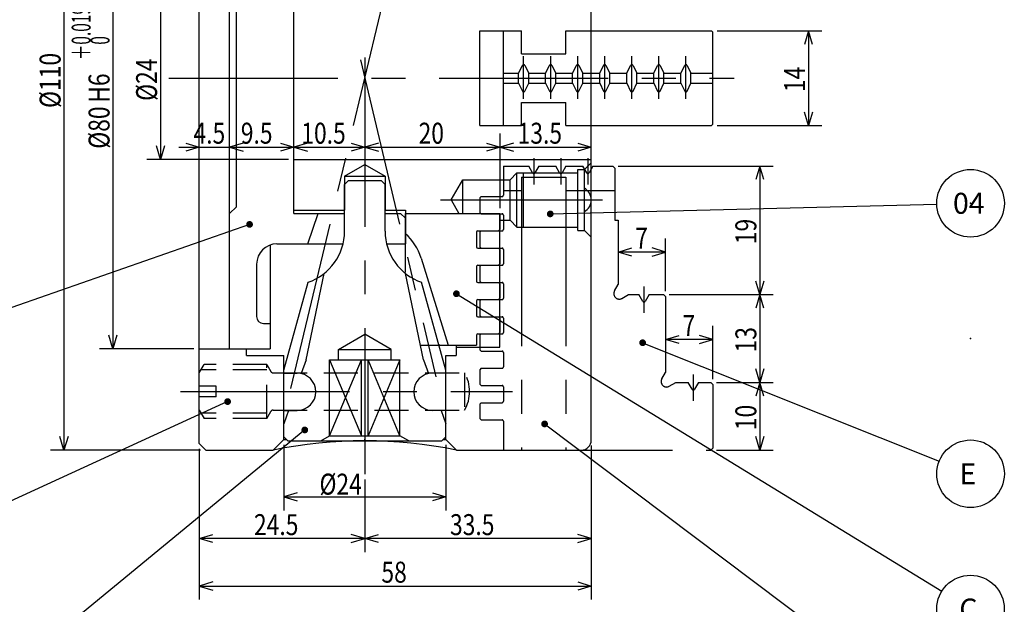
# Model space of a CAD drawing. Extents: x 0 to 603, y 0 to 420.
# Drawn here: x 109 to 255, y 147 to 234 of the extents above; entities that cross this region are included whole.
import ezdxf

# ---------------------------------------------------------------- set-up
doc = ezdxf.new("R2010")
doc.units = 0
doc.header["$LTSCALE"] = 20
for name, pattern in [('CENTER', [2, 1.25, -0.25, 0.25, -0.25]), ('HIDDEN', [0.375, 0.25, -0.125]), ('PHANTOM', [2.5, 1.25, -0.25, 0.25, -0.25, 0.25, -0.25])]:
    doc.linetypes.add(name, pattern=pattern)
doc.layers.add('MAIN0', color=7, linetype='CONTINUOUS')
doc.layers.add('MAIN1', color=7, linetype='CONTINUOUS')
doc.styles.add('KNJYOKO', font='TXT', dxfattribs={"bigfont": 'BIGFONT'})
doc.dimstyles.get("Standard").update_dxf_attribs({"dimtxt": 2.5, "dimasz": 2.5, "dimexe": 1.25, "dimexo": 0.625, "dimtad": 1, "dimcen": 2.5, "dimazin": 3, "dimtfac": 1, "dimtmove": 0, "dimatfit": 3})

# ---------------------------------------------------------------- blocks, each defined once
blk = doc.blocks.new('*D14')
at = {"layer": 'MAIN0', "color": 0, "linetype": 'BYBLOCK'}
for p, q in [((212.24, 231.97), (227.77, 231.97)), ((225.77, 231.97), (225.17, 229.97)), ((225.77, 231.97), (225.77, 217.97)), ((226.37, 229.97), (225.77, 231.97)), ((225.77, 217.97), (225.17, 219.97)), ((226.37, 219.97), (225.77, 217.97)), ((212.24, 217.97), (227.77, 217.97))]:
    blk.add_line(p, q, dxfattribs=at)
at = {"layer": 'MAIN0', "color": 0, "linetype": 'BYBLOCK', "width": 0.8}
blk.add_text('14', height=3.1, rotation=90, dxfattribs=at).set_placement((225.27, 222.92))
blk = doc.blocks.new('*D15')
at = {"layer": 'MAIN0', "color": 0, "linetype": 'BYBLOCK'}
for p, q in [((197.64, 211.97), (220.56, 211.97)), ((218.56, 211.97), (217.96, 209.97)), ((218.56, 211.97), (218.56, 192.97)), ((219.16, 209.97), (218.56, 211.97)), ((218.56, 192.97), (217.96, 194.97)), ((219.16, 194.97), (218.56, 192.97)), ((205.14, 192.97), (220.56, 192.97))]:
    blk.add_line(p, q, dxfattribs=at)
at = {"layer": 'MAIN0', "color": 0, "linetype": 'BYBLOCK', "width": 0.8}
blk.add_text('19', height=3.1, rotation=90, dxfattribs=at).set_placement((218.06, 200.42))
blk = doc.blocks.new('*D16')
at = {"layer": 'MAIN0', "color": 0, "linetype": 'BYBLOCK'}
for p, q in [((205.14, 192.97), (220.56, 192.97)), ((218.56, 192.97), (217.96, 190.97)), ((218.56, 192.97), (218.56, 179.97)), ((219.16, 190.97), (218.56, 192.97)), ((218.56, 179.97), (217.96, 181.97)), ((219.16, 181.97), (218.56, 179.97)), ((212.14, 179.97), (220.56, 179.97))]:
    blk.add_line(p, q, dxfattribs=at)
at = {"layer": 'MAIN0', "color": 0, "linetype": 'BYBLOCK', "width": 0.8}
blk.add_text('13', height=3.1, rotation=90, dxfattribs=at).set_placement((218.06, 184.42))
blk = doc.blocks.new('*D17')
at = {"layer": 'MAIN0', "color": 0, "linetype": 'BYBLOCK'}
for p, q in [((212.14, 179.97), (220.56, 179.97)), ((218.56, 179.97), (217.96, 177.97)), ((218.56, 179.97), (218.56, 169.97)), ((219.16, 177.97), (218.56, 179.97)), ((218.56, 169.97), (217.96, 171.97)), ((219.16, 171.97), (218.56, 169.97)), ((212.14, 169.97), (220.56, 169.97))]:
    blk.add_line(p, q, dxfattribs=at)
at = {"layer": 'MAIN0', "color": 0, "linetype": 'BYBLOCK', "width": 0.8}
blk.add_text('10', height=3.1, rotation=90, dxfattribs=at).set_placement((218.06, 172.92))
blk = doc.blocks.new('*D18')
at = {"layer": 'MAIN0', "color": 0, "linetype": 'BYBLOCK'}
for p, q in [((211.64, 180.47), (211.64, 188.34)), ((204.64, 186.34), (206.64, 186.94)), ((211.64, 186.34), (209.64, 186.94)), ((211.64, 186.34), (204.64, 186.34)), ((206.64, 185.74), (204.64, 186.34)), ((209.64, 185.74), (211.64, 186.34))]:
    blk.add_line(p, q, dxfattribs=at)
at = {"layer": 'MAIN0', "color": 0, "linetype": 'BYBLOCK', "width": 0.8}
blk.add_text('7', height=3.1, dxfattribs=at).set_placement((207.14, 186.84))
blk = doc.blocks.new('*D19')
at = {"layer": 'MAIN0', "color": 0, "linetype": 'BYBLOCK'}
for p, q in [((204.64, 193.47), (204.64, 201.27)), ((197.64, 199.27), (199.64, 199.87)), ((204.64, 199.27), (202.64, 199.87)), ((204.64, 199.27), (197.64, 199.27)), ((199.64, 198.67), (197.64, 199.27)), ((202.64, 198.67), (204.64, 199.27))]:
    blk.add_line(p, q, dxfattribs=at)
at = {"layer": 'MAIN0', "color": 0, "linetype": 'BYBLOCK', "width": 0.8}
blk.add_text('7', height=3.1, dxfattribs=at).set_placement((200.14, 199.77))
blk = doc.blocks.new('*D20')
at = {"layer": 'MAIN0', "color": 0, "linetype": 'BYBLOCK'}
for p, q in [((148.14, 170.74), (148.14, 161.06)), ((172.14, 170.74), (172.14, 161.06)), ((150.14, 163.66), (148.14, 163.06)), ((170.14, 163.66), (172.14, 163.06)), ((148.14, 163.06), (172.14, 163.06)), ((148.14, 163.06), (150.14, 162.46)), ((172.14, 163.06), (170.14, 162.46))]:
    blk.add_line(p, q, dxfattribs=at)
at = {"layer": 'MAIN0', "color": 0, "linetype": 'BYBLOCK', "width": 0.8}
blk.add_text('%%c24', height=3.1, dxfattribs=at).set_placement((153.43, 163.39))
blk = doc.blocks.new('*D21')
at = {"layer": 'MAIN0', "color": 0, "linetype": 'BYBLOCK'}
for p, q in [((193.64, 170.67), (193.64, 147.87)), ((135.64, 170.17), (135.64, 147.87)), ((137.64, 150.47), (135.64, 149.87)), ((191.64, 150.47), (193.64, 149.87)), ((135.64, 149.87), (193.64, 149.87)), ((135.64, 149.87), (137.64, 149.27)), ((193.64, 149.87), (191.64, 149.27))]:
    blk.add_line(p, q, dxfattribs=at)
at = {"layer": 'MAIN0', "color": 0, "linetype": 'BYBLOCK', "width": 0.8}
blk.add_text('58', height=3.1, dxfattribs=at).set_placement((162.59, 150.37))
blk = doc.blocks.new('*D22')
at = {"layer": 'MAIN0', "color": 0, "linetype": 'BYBLOCK'}
for p, q in [((193.64, 170.67), (193.64, 154.9)), ((160.14, 165.61), (160.14, 154.9)), ((160.14, 156.9), (162.14, 157.5)), ((193.64, 156.9), (191.64, 157.5)), ((193.64, 156.9), (160.14, 156.9)), ((162.14, 156.3), (160.14, 156.9)), ((191.64, 156.3), (193.64, 156.9))]:
    blk.add_line(p, q, dxfattribs=at)
at = {"layer": 'MAIN0', "color": 0, "linetype": 'BYBLOCK', "width": 0.8}
blk.add_text('33.5', height=3.1, dxfattribs=at).set_placement((172.74, 157.4))
blk = doc.blocks.new('*D23')
at = {"layer": 'MAIN0', "color": 0, "linetype": 'BYBLOCK'}
for p, q in [((135.64, 170.17), (135.64, 154.9)), ((160.14, 165.61), (160.14, 154.9)), ((135.64, 156.9), (137.64, 157.5)), ((160.14, 156.9), (158.14, 157.5)), ((160.14, 156.9), (135.64, 156.9)), ((137.64, 156.3), (135.64, 156.9)), ((158.14, 156.3), (160.14, 156.9))]:
    blk.add_line(p, q, dxfattribs=at)
at = {"layer": 'MAIN0', "color": 0, "linetype": 'BYBLOCK', "width": 0.8}
blk.add_text('24.5', height=3.1, dxfattribs=at).set_placement((143.74, 157.4))
blk = doc.blocks.new('*D25')
at = {"layer": 'MAIN0', "color": 0, "linetype": 'BYBLOCK'}
for p, q in [((148.84, 236.97), (127.9, 236.97)), ((129.9, 236.97), (129.3, 234.97)), ((129.9, 236.97), (129.9, 212.97)), ((130.5, 234.97), (129.9, 236.97)), ((129.9, 212.97), (129.3, 214.97)), ((130.5, 214.97), (129.9, 212.97)), ((148.84, 212.97), (127.9, 212.97))]:
    blk.add_line(p, q, dxfattribs=at)
at = {"layer": 'MAIN0', "color": 0, "linetype": 'BYBLOCK', "width": 0.8}
blk.add_text('%%c24', height=3.1, rotation=90, dxfattribs=at).set_placement((129.4, 221.62))
blk = doc.blocks.new('*D26')
at = {"layer": 'MAIN0', "color": 0, "linetype": 'BYBLOCK'}
for p, q in [((134.84, 264.97), (120.87, 264.97)), ((122.87, 264.97), (122.27, 262.97)), ((122.87, 264.97), (122.87, 184.97)), ((123.47, 262.97), (122.87, 264.97)), ((122.87, 184.97), (122.27, 186.97)), ((123.47, 186.97), (122.87, 184.97)), ((134.84, 184.97), (120.87, 184.97))]:
    blk.add_line(p, q, dxfattribs=at)
at = {"layer": 'MAIN0', "color": 0, "linetype": 'BYBLOCK', "style": 'KNJYOKO', "width": 0.6}
for s, p in [('＋0.019', (119.57, 227.64)), ('\u30000', (122.37, 227.64))]:
    blk.add_text(s, height=2.8, rotation=90, dxfattribs=at).set_placement(p)
at = {"layer": 'MAIN0', "color": 0, "linetype": 'BYBLOCK', "width": 0.8}
for s, p in [('H6', (122.37, 221.34)), ('%%c80', (122.37, 214.54))]:
    blk.add_text(s, height=3.1, rotation=90, dxfattribs=at).set_placement(p)
blk = doc.blocks.new('*D27')
at = {"layer": 'MAIN0', "color": 0, "linetype": 'BYBLOCK'}
for p, q in [((135.84, 279.97), (113.63, 279.97)), ((115.63, 279.97), (115.03, 277.97)), ((115.63, 279.97), (115.63, 169.97)), ((116.23, 277.97), (115.63, 279.97)), ((115.63, 169.97), (115.03, 171.97)), ((116.23, 171.97), (115.63, 169.97)), ((135.84, 169.97), (113.63, 169.97))]:
    blk.add_line(p, q, dxfattribs=at)
at = {"layer": 'MAIN0', "color": 0, "linetype": 'BYBLOCK', "width": 0.8}
blk.add_text('%%c110', height=3.1, rotation=90, dxfattribs=at).set_placement((115.13, 220.57))
blk = doc.blocks.new('*D28')
at = {"layer": 'MAIN0', "color": 0, "linetype": 'BYBLOCK'}
for p, q in [((132.64, 214.79), (143.14, 214.79)), ((133.64, 215.39), (135.64, 214.79)), ((135.64, 214.79), (133.64, 214.19)), ((142.14, 215.39), (140.14, 214.79)), ((140.14, 214.79), (142.14, 214.19))]:
    blk.add_line(p, q, dxfattribs=at)
at = {"layer": 'MAIN0', "color": 0, "linetype": 'BYBLOCK', "width": 0.8}
blk.add_text('4.5', height=3.1, dxfattribs=at).set_placement((134.79, 215.29))
blk = doc.blocks.new('*D29')
at = {"layer": 'MAIN0', "color": 0, "linetype": 'BYBLOCK'}
for p, q in [((142.14, 215.39), (140.14, 214.79)), ((140.14, 214.79), (149.64, 214.79)), ((140.14, 214.79), (142.14, 214.19)), ((147.64, 215.39), (149.64, 214.79)), ((149.64, 214.79), (147.64, 214.19))]:
    blk.add_line(p, q, dxfattribs=at)
at = {"layer": 'MAIN0', "color": 0, "linetype": 'BYBLOCK', "width": 0.8}
blk.add_text('9.5', height=3.1, dxfattribs=at).set_placement((141.79, 215.29))
blk = doc.blocks.new('*D30')
at = {"layer": 'MAIN0', "color": 0, "linetype": 'BYBLOCK'}
for p, q in [((151.64, 215.39), (149.64, 214.79)), ((149.64, 214.79), (160.14, 214.79)), ((149.64, 214.79), (151.64, 214.19)), ((158.14, 215.39), (160.14, 214.79)), ((160.14, 214.79), (158.14, 214.19))]:
    blk.add_line(p, q, dxfattribs=at)
at = {"layer": 'MAIN0', "color": 0, "linetype": 'BYBLOCK', "width": 0.8}
blk.add_text('10.5', height=3.1, dxfattribs=at).set_placement((150.74, 215.29))
blk = doc.blocks.new('*D31')
at = {"layer": 'MAIN0', "color": 0, "linetype": 'BYBLOCK'}
for p, q in [((180.14, 205.77), (180.14, 216.79)), ((162.14, 215.39), (160.14, 214.79)), ((160.14, 214.79), (180.14, 214.79)), ((160.14, 214.79), (162.14, 214.19)), ((178.14, 215.39), (180.14, 214.79)), ((180.14, 214.79), (178.14, 214.19))]:
    blk.add_line(p, q, dxfattribs=at)
at = {"layer": 'MAIN0', "color": 0, "linetype": 'BYBLOCK', "width": 0.8}
blk.add_text('20', height=3.1, dxfattribs=at).set_placement((168.09, 215.29))
blk = doc.blocks.new('*D32')
at = {"layer": 'MAIN0', "color": 0, "linetype": 'BYBLOCK'}
for p, q in [((180.14, 205.77), (180.14, 216.79)), ((182.14, 215.39), (180.14, 214.79)), ((180.14, 214.79), (193.64, 214.79)), ((180.14, 214.79), (182.14, 214.19)), ((191.64, 215.39), (193.64, 214.79)), ((193.64, 214.79), (191.64, 214.19))]:
    blk.add_line(p, q, dxfattribs=at)
at = {"layer": 'MAIN0', "color": 0, "linetype": 'BYBLOCK', "width": 0.8}
blk.add_text('13.5', height=3.1, dxfattribs=at).set_placement((182.74, 215.29))
blk = doc.blocks.new('M3')
at = {"layer": 'MAIN0', "color": 0, "linetype": 'BYBLOCK'}
blk.add_line((0, 0), (57.18, 1.44), dxfattribs=at)
at = {"layer": 'MAIN0', "color": 0, "linetype": 'BYBLOCK', "const_width": 0.5}
blk.add_lwpolyline([(0.25, 0, 1), (-0.25, 0, 1)], format="xyb", close=True, dxfattribs=at)
at = {"layer": 'MAIN0', "color": 0, "linetype": 'BYBLOCK'}
blk.add_circle((62.18, 1.57), 5, dxfattribs=at)
blk.add_text('04', height=3.1, dxfattribs=at).set_placement((59.58, 0.02))
blk = doc.blocks.new('M4')
at = {"layer": 'MAIN0', "color": 0, "linetype": 'BYBLOCK'}
blk.add_line((0, 0), (43.86, -17.52), dxfattribs=at)
at = {"layer": 'MAIN0', "color": 0, "linetype": 'BYBLOCK', "const_width": 0.5}
blk.add_lwpolyline([(0.25, 0, 1), (-0.25, 0, 1)], format="xyb", close=True, dxfattribs=at)
at = {"layer": 'MAIN0', "color": 0, "linetype": 'BYBLOCK'}
blk.add_circle((48.51, -19.38), 5, dxfattribs=at)
blk.add_text(' E', height=3.1, dxfattribs=at).set_placement((45.91, -20.93))
blk = doc.blocks.new('M5')
at = {"layer": 'MAIN0', "color": 0, "linetype": 'BYBLOCK'}
blk.add_line((0, 0), (71.79, -44.01), dxfattribs=at)
at = {"layer": 'MAIN0', "color": 0, "linetype": 'BYBLOCK', "const_width": 0.5}
blk.add_lwpolyline([(0.25, 0, 1), (-0.25, 0, 1)], format="xyb", close=True, dxfattribs=at)
at = {"layer": 'MAIN0', "color": 0, "linetype": 'BYBLOCK'}
blk.add_circle((76.05, -46.63), 5, dxfattribs=at)
blk.add_text(' C', height=3.1, dxfattribs=at).set_placement((73.45, -48.18))
blk = doc.blocks.new('M6')
at = {"layer": 'MAIN0', "color": 0, "linetype": 'BYBLOCK'}
blk.add_line((0, 0), (59.01, -44.36), dxfattribs=at)
at = {"layer": 'MAIN0', "color": 0, "linetype": 'BYBLOCK', "const_width": 0.5}
blk.add_lwpolyline([(0.25, 0, 1), (-0.25, 0, 1)], format="xyb", close=True, dxfattribs=at)
at = {"layer": 'MAIN0', "color": 0, "linetype": 'BYBLOCK'}
blk.add_circle((63, -47.37), 5, dxfattribs=at)
blk.add_text(' A', height=3.1, dxfattribs=at).set_placement((60.4, -48.92))
blk = doc.blocks.new('M8')
at = {"layer": 'MAIN0', "color": 0, "linetype": 'BYBLOCK'}
blk.add_line((0, 0), (-43.64, -15.24), dxfattribs=at)
at = {"layer": 'MAIN0', "color": 0, "linetype": 'BYBLOCK', "const_width": 0.5}
blk.add_lwpolyline([(0.25, 0, 1), (-0.25, 0, 1)], format="xyb", close=True, dxfattribs=at)
at = {"layer": 'MAIN0', "color": 0, "linetype": 'BYBLOCK'}
blk.add_circle((-48.36, -16.88), 5, dxfattribs=at)
blk.add_text(' B', height=3.1, dxfattribs=at).set_placement((-50.96, -18.43))
blk = doc.blocks.new('M9')
at = {"layer": 'MAIN0', "color": 0, "linetype": 'BYBLOCK'}
blk.add_line((0, 0), (-40.56, -18.59), dxfattribs=at)
at = {"layer": 'MAIN0', "color": 0, "linetype": 'BYBLOCK', "const_width": 0.5}
blk.add_lwpolyline([(0.25, 0, 1), (-0.25, 0, 1)], format="xyb", close=True, dxfattribs=at)
at = {"layer": 'MAIN0', "color": 0, "linetype": 'BYBLOCK'}
blk.add_circle((-45.11, -20.68), 5, dxfattribs=at)
blk.add_text(' H', height=3.1, dxfattribs=at).set_placement((-47.71, -22.23))
blk = doc.blocks.new('M10')
at = {"layer": 'MAIN0', "color": 0, "linetype": 'BYBLOCK'}
blk.add_line((0, 0), (-52.67, -43.31), dxfattribs=at)
at = {"layer": 'MAIN0', "color": 0, "linetype": 'BYBLOCK', "const_width": 0.5}
blk.add_lwpolyline([(0.25, 0, 1), (-0.25, 0, 1)], format="xyb", close=True, dxfattribs=at)
at = {"layer": 'MAIN0', "color": 0, "linetype": 'BYBLOCK'}
blk.add_circle((-56.53, -46.49), 5, dxfattribs=at)
blk.add_text(' D', height=3.1, dxfattribs=at).set_placement((-59.13, -48.04))

msp = doc.modelspace()

# ---------------------------------------------------------------- linework, layer by layer
at = {"layer": 'MAIN0', "color": 3, "linetype": 'CONTINUOUS'}
for p, q in [((135.635, 170.969), (135.635, 278.969)), ((140.135, 184.969), (140.135, 264.969)), ((141.135, 205.969), (141.135, 243.969)), ((149.635, 205.469), (149.635, 244.469)), ((149.635, 204.969), (149.635, 239.169)), ((193.635, 171.469), (193.635, 237.969)), ((149.635, 212.969), (193.635, 212.969)), ((157.135, 210.469), (160.135, 212.202)), ((160.135, 212.202), (163.135, 210.469)), ((191.635, 211.469), (192.635, 211.469)), ((191.635, 202.469), (191.635, 211.469)), ((192.635, 211.469), (193.635, 212.469)), ((192.635, 202.469), (192.635, 211.469)), ((157.135, 210.469), (163.135, 210.469)), ((157.135, 210.469), (157.135, 205.469)), ((157.735, 209.849), (157.135, 209.249)), ((157.735, 209.849), (162.535, 209.849)), ((162.535, 209.849), (163.135, 209.249)), ((163.135, 210.469), (163.135, 205.469)), ((172.903, 206.969), (174.635, 209.969)), ((174.635, 209.969), (181.635, 209.969)), ((174.635, 204.969), (174.635, 209.969)), ((181.635, 209.969), (182.635, 210.969)), ((181.635, 203.969), (181.635, 209.969)), ((182.635, 210.969), (191.635, 210.969)), ((182.635, 202.969), (182.635, 210.969)), ((157.135, 202.349), (157.135, 209.249)), ((163.135, 202.349), (163.135, 209.249)), ((172.903, 206.969), (174.058, 204.969)), ((140.135, 204.969), (141.135, 205.969)), ((149.635, 205.469), (157.135, 205.469)), ((163.135, 205.469), (166.135, 205.469)), ((166.135, 205.469), (166.135, 204.969)), ((149.635, 204.969), (157.135, 204.969)), ((151.699, 200.469), (153.249, 204.969)), ((163.135, 204.969), (165.435, 204.969)), ((166.135, 204.269), (165.435, 204.969)), ((166.135, 204.969), (180.135, 204.969)), ((166.135, 204.969), (166.135, 200.469)), ((166.135, 196.249), (166.135, 204.969)), ((180.135, 204.769), (179.935, 204.969)), ((180.135, 185.219), (180.135, 204.969)), ((180.135, 204.769), (180.135, 202.589)), ((180.135, 203.969), (181.635, 203.969)), ((181.635, 203.969), (182.635, 202.969)), ((180.135, 202.589), (179.935, 202.389)), ((182.635, 202.969), (191.635, 202.969)), ((176.635, 202.189), (176.635, 200.049)), ((176.835, 202.389), (179.935, 202.389)), ((191.635, 202.469), (192.635, 202.469)), ((192.635, 202.469), (193.635, 201.469)), ((146.135, 200.298), (146.135, 184.969)), ((147.135, 200.469), (156.863, 200.469)), ((163.408, 200.469), (166.135, 200.469)), ((176.835, 199.849), (179.935, 199.849)), ((180.135, 199.649), (179.935, 199.849)), ((180.135, 199.649), (180.135, 197.509)), ((168.45, 198.383), (172.489, 185.469)), ((144.135, 197.469), (144.135, 189.719)), ((176.635, 197.109), (176.635, 194.969)), ((176.835, 197.309), (179.935, 197.309)), ((180.135, 197.509), (179.935, 197.309)), ((151.44, 183.349), (154.099, 196.076)), ((168.83, 183.349), (166.172, 196.076)), ((148.135, 181.796), (151.746, 194.788)), ((172.135, 181.796), (168.524, 194.788)), ((176.835, 194.769), (179.935, 194.769)), ((180.135, 194.569), (179.935, 194.769)), ((180.135, 194.569), (180.135, 192.429)), ((180.135, 192.429), (179.935, 192.229)), ((176.635, 192.029), (176.635, 189.889)), ((176.835, 192.229), (179.935, 192.229)), ((176.835, 189.689), (179.935, 189.689)), ((180.135, 189.489), (179.935, 189.689)), ((180.135, 189.489), (180.135, 187.349)), ((145.135, 188.719), (146.135, 188.719)), ((156.235, 184.849), (160.135, 187.101)), ((164.035, 184.849), (160.135, 187.101)), ((176.635, 186.949), (176.635, 185.469)), ((176.835, 187.149), (179.935, 187.149)), ((180.135, 187.349), (179.935, 187.149)), ((171.167, 185.469), (176.635, 185.469)), ((173.635, 185.469), (173.635, 183.969)), ((173.635, 185.219), (180.135, 185.219)), ((135.635, 184.969), (142.635, 184.969)), ((140.135, 184.969), (146.135, 184.969)), ((142.635, 183.969), (142.635, 184.969)), ((142.635, 183.969), (148.135, 183.969)), ((148.135, 171.54), (148.135, 183.969)), ((156.235, 183.349), (156.235, 184.849)), ((156.235, 184.849), (164.035, 184.849)), ((164.035, 183.349), (164.035, 184.849)), ((172.135, 183.969), (173.635, 183.969)), ((172.135, 171.54), (172.135, 183.969)), ((151.44, 183.349), (150.723, 181.286)), ((154.935, 172.1), (154.935, 183.349)), ((154.935, 183.349), (165.335, 183.349)), ((154.935, 183.349), (159.656, 172.1)), ((154.935, 172.1), (159.656, 183.349)), ((159.656, 172.1), (159.656, 183.349)), ((160.614, 172.1), (160.614, 183.349)), ((165.335, 183.349), (160.614, 172.1)), ((165.335, 172.1), (160.614, 183.349)), ((165.335, 172.1), (165.335, 183.349)), ((168.83, 183.349), (169.548, 181.286)), ((148.135, 181.349), (148.135, 181.796)), ((148.135, 181.349), (150.135, 181.349)), ((172.135, 181.349), (170.135, 181.349)), ((172.135, 181.349), (172.135, 181.796)), ((148.135, 175.849), (150.135, 175.849)), ((148.135, 171.949), (148.135, 175.849)), ((148.831, 175.849), (148.135, 173.849)), ((172.135, 175.849), (170.135, 175.849)), ((171.439, 175.849), (172.135, 173.849)), ((172.135, 171.949), (172.135, 175.849)), ((148.135, 171.949), (148.735, 171.349)), ((153.635, 171.349), (154.935, 172.1)), ((154.935, 172.1), (165.335, 172.1)), ((166.635, 171.349), (165.335, 172.1)), ((172.135, 171.949), (171.535, 171.349)), ((136.635, 169.969), (135.635, 170.969)), ((146.565, 169.969), (148.135, 171.54)), ((148.135, 171.54), (148.545, 171.54)), ((148.735, 171.349), (171.535, 171.349)), ((171.726, 171.54), (172.135, 171.54)), ((172.135, 171.54), (173.706, 169.969)), ((136.635, 169.969), (146.565, 169.969)), ((173.706, 169.969), (192.135, 169.969))]:
    msp.add_line(p, q, dxfattribs=at)
at = {"layer": 'MAIN0', "color": 3, "linetype": 'CENTER'}
for p, q in [((149.205, 179.09), (170.363, 267.903)), ((159.487, 227.689), (170.661, 180.789)), ((160.135, 228.014), (160.135, 166.41)), ((183.635, 221.915), (183.635, 228.244)), ((187.635, 221.915), (187.635, 228.244)), ((191.635, 221.915), (191.635, 228.244)), ((195.635, 221.915), (195.635, 228.244)), ((199.635, 221.915), (199.635, 228.244)), ((203.635, 221.915), (203.635, 228.244)), ((207.635, 221.915), (207.635, 228.244)), ((131.141, 224.969), (214.795, 224.969)), ((185.135, 213.158), (185.135, 209.277)), ((189.135, 213.158), (189.135, 209.277)), ((193.135, 213.158), (193.135, 209.277)), ((171.338, 206.969), (195.307, 206.969)), ((201.435, 194.158), (201.435, 190.277)), ((208.735, 181.158), (208.735, 177.277)), ((132.854, 178.645), (182.001, 178.645))]:
    msp.add_line(p, q, dxfattribs=at)
at = {"layer": 'MAIN0', "color": 3, "linetype": 'PHANTOM'}
for p, q in [((177.135, 217.969), (177.135, 231.969)), ((177.135, 231.969), (183.335, 231.969)), ((180.635, 217.969), (180.635, 231.969)), ((183.335, 228.569), (183.335, 231.969)), ((189.885, 231.969), (211.435, 231.969)), ((189.885, 228.569), (189.885, 231.969)), ((211.435, 231.969), (211.635, 231.769)), ((211.635, 218.169), (211.635, 231.769)), ((183.335, 228.569), (189.885, 228.569)), ((182.885, 225.719), (183.456, 226.862)), ((183.814, 226.862), (184.385, 225.719)), ((186.885, 225.719), (187.456, 226.862)), ((187.814, 226.862), (188.385, 225.719)), ((190.885, 225.719), (191.456, 226.862)), ((191.814, 226.862), (192.385, 225.719)), ((194.885, 225.719), (195.456, 226.862)), ((195.814, 226.862), (196.385, 225.719)), ((198.885, 225.719), (199.456, 226.862)), ((199.814, 226.862), (200.385, 225.719)), ((202.885, 225.719), (203.456, 226.862)), ((203.814, 226.862), (204.385, 225.719)), ((206.885, 225.719), (207.456, 226.862)), ((207.814, 226.862), (208.385, 225.719)), ((180.635, 225.719), (182.885, 225.719)), ((182.885, 224.219), (182.885, 225.719)), ((184.385, 224.219), (184.385, 225.719)), ((184.385, 225.719), (186.885, 225.719)), ((186.885, 224.219), (186.885, 225.719)), ((188.385, 224.219), (188.385, 225.719)), ((188.385, 225.719), (190.885, 225.719)), ((190.885, 224.219), (190.885, 225.719)), ((192.385, 224.219), (192.385, 225.719)), ((192.385, 225.719), (194.885, 225.719)), ((194.885, 224.219), (194.885, 225.719)), ((196.385, 224.219), (196.385, 225.719)), ((196.385, 225.719), (198.885, 225.719)), ((198.885, 224.219), (198.885, 225.719)), ((200.385, 224.219), (200.385, 225.719)), ((200.385, 225.719), (202.885, 225.719)), ((202.885, 224.219), (202.885, 225.719)), ((204.385, 224.219), (204.385, 225.719)), ((204.385, 225.719), (206.885, 225.719)), ((206.885, 224.219), (206.885, 225.719)), ((208.385, 224.219), (208.385, 225.719)), ((208.385, 225.719), (211.635, 225.719)), ((180.635, 224.219), (182.885, 224.219)), ((182.885, 224.219), (183.456, 223.077)), ((183.814, 223.077), (184.385, 224.219)), ((184.385, 224.219), (186.885, 224.219)), ((186.885, 224.219), (187.456, 223.077)), ((187.814, 223.077), (188.385, 224.219)), ((188.385, 224.219), (190.885, 224.219)), ((190.885, 224.219), (191.456, 223.077)), ((191.814, 223.077), (192.385, 224.219)), ((192.385, 224.219), (194.885, 224.219)), ((194.885, 224.219), (195.456, 223.077)), ((195.814, 223.077), (196.385, 224.219)), ((196.385, 224.219), (198.885, 224.219)), ((198.885, 224.219), (199.456, 223.077)), ((199.814, 223.077), (200.385, 224.219)), ((200.385, 224.219), (202.885, 224.219)), ((202.885, 224.219), (203.456, 223.077)), ((203.814, 223.077), (204.385, 224.219)), ((204.385, 224.219), (206.885, 224.219)), ((206.885, 224.219), (207.456, 223.077)), ((207.814, 223.077), (208.385, 224.219)), ((208.385, 224.219), (211.635, 224.219)), ((183.335, 221.369), (189.885, 221.369)), ((183.335, 217.969), (183.335, 221.369)), ((189.885, 217.969), (189.885, 221.369)), ((177.135, 217.969), (183.335, 217.969)), ((189.885, 217.969), (211.435, 217.969)), ((211.635, 218.169), (211.435, 217.969)), ((180.635, 211.969), (180.635, 207.669)), ((180.635, 211.969), (184.385, 211.969)), ((184.962, 210.97), (184.385, 211.969)), ((185.885, 211.969), (185.309, 210.97)), ((185.885, 211.969), (188.385, 211.969)), ((188.962, 210.97), (188.385, 211.969)), ((189.885, 211.969), (189.309, 210.97)), ((189.885, 211.969), (192.385, 211.969)), ((192.962, 210.97), (192.385, 211.969)), ((193.885, 211.969), (193.309, 210.97)), ((193.885, 211.969), (196.835, 211.969)), ((196.835, 211.969), (197.135, 211.669)), ((197.135, 211.669), (197.135, 203.969)), ((183.335, 210.35), (183.335, 169.969)), ((183.335, 210.35), (189.885, 210.35)), ((189.885, 210.35), (189.885, 169.969)), ((180.635, 208.387), (183.335, 208.387)), ((189.885, 208.387), (197.135, 208.387)), ((177.335, 207.469), (177.135, 207.269)), ((177.135, 207.269), (177.135, 205.129)), ((177.335, 207.469), (180.435, 207.469)), ((177.135, 205.129), (177.335, 204.929)), ((177.335, 204.929), (180.435, 204.929)), ((180.635, 204.729), (180.635, 202.589)), ((197.135, 203.969), (197.635, 203.969)), ((197.635, 203.969), (197.635, 194.469)), ((177.335, 202.389), (177.135, 202.189)), ((177.135, 202.189), (177.135, 200.049)), ((177.335, 202.389), (180.435, 202.389)), ((177.135, 200.049), (177.335, 199.849)), ((177.335, 199.849), (180.435, 199.849)), ((180.635, 199.649), (180.635, 197.509)), ((177.335, 197.309), (177.135, 197.109)), ((177.135, 197.109), (177.135, 194.969)), ((177.335, 197.309), (180.435, 197.309)), ((177.135, 194.969), (177.335, 194.769)), ((177.335, 194.769), (180.435, 194.769)), ((180.635, 194.569), (180.635, 192.429)), ((197.079, 193.506), (197.635, 194.469)), ((198.172, 192.413), (199.135, 192.969)), ((199.135, 192.969), (200.685, 192.969)), ((201.262, 191.97), (200.685, 192.969)), ((202.185, 192.969), (201.609, 191.97)), ((202.185, 192.969), (204.335, 192.969)), ((204.335, 192.969), (204.635, 192.669)), ((204.635, 192.669), (204.635, 181.469)), ((177.335, 192.229), (177.135, 192.029)), ((177.135, 192.029), (177.135, 189.889)), ((177.335, 192.229), (180.435, 192.229)), ((177.135, 189.889), (177.335, 189.689)), ((177.335, 189.689), (180.435, 189.689)), ((180.635, 189.489), (180.635, 187.349)), ((177.335, 187.149), (177.135, 186.949)), ((177.135, 186.949), (177.135, 184.809)), ((177.335, 187.149), (180.435, 187.149)), ((177.135, 184.809), (177.335, 184.609)), ((177.335, 184.609), (180.435, 184.609)), ((180.635, 184.409), (180.635, 182.269)), ((177.335, 182.069), (177.135, 181.869)), ((177.135, 181.869), (177.135, 179.729)), ((177.335, 182.069), (180.435, 182.069)), ((204.079, 180.506), (204.635, 181.469)), ((177.135, 179.729), (177.335, 179.529)), ((177.335, 179.529), (180.435, 179.529)), ((180.635, 179.329), (180.635, 177.189)), ((205.172, 179.413), (206.135, 179.969)), ((206.135, 179.969), (207.985, 179.969)), ((208.562, 178.97), (207.985, 179.969)), ((209.485, 179.969), (208.909, 178.97)), ((209.485, 179.969), (211.335, 179.969)), ((211.335, 179.969), (211.635, 179.669)), ((211.635, 179.669), (211.635, 170.269)), ((177.335, 176.989), (177.135, 176.789)), ((177.135, 176.789), (177.135, 174.649)), ((177.335, 176.989), (180.435, 176.989)), ((177.135, 174.649), (177.335, 174.449)), ((177.335, 174.449), (180.435, 174.449)), ((180.635, 174.249), (180.635, 169.969)), ((180.635, 169.969), (211.335, 169.969)), ((211.635, 170.269), (211.335, 169.969))]:
    msp.add_line(p, q, dxfattribs=at)
at = {"layer": 'MAIN0', "color": 3, "linetype": 'HIDDEN'}
msp.add_line((168.387, 185.469), (171.167, 185.469), dxfattribs=at)
at = {"layer": 'MAIN0', "color": 3, "linetype": 'PHANTOM'}
for centre, radius, start, end in [((183.635, 226.772), 0.2, 26.56505, 153.43495), ((187.635, 226.772), 0.2, 26.56505, 153.43495), ((191.635, 226.772), 0.2, 26.56505, 153.43495), ((195.635, 226.772), 0.2, 26.56505, 153.43495), ((199.635, 226.772), 0.2, 26.56505, 153.43495), ((203.635, 226.772), 0.2, 26.56505, 153.43495), ((207.635, 226.772), 0.2, 26.56505, 153.43495), ((183.635, 223.167), 0.2, 206.56505, 333.43495), ((187.635, 223.167), 0.2, 206.56505, 333.43495), ((191.635, 223.167), 0.2, 206.56505, 333.43495), ((195.635, 223.167), 0.2, 206.56505, 333.43495), ((199.635, 223.167), 0.2, 206.56505, 333.43495), ((203.635, 223.167), 0.2, 206.56505, 333.43495), ((207.635, 223.167), 0.2, 206.56505, 333.43495), ((185.135, 211.07), 0.2, 210, 330), ((189.135, 211.07), 0.2, 210, 330), ((193.135, 211.07), 0.2, 210, 330), ((180.435, 207.669), 0.2, 270, 360), ((180.435, 204.729), 0.2, 0, 90), ((180.435, 202.589), 0.2, 270, 360), ((180.435, 199.649), 0.2, 0, 90), ((180.435, 197.509), 0.2, 270, 360), ((180.435, 194.569), 0.2, 0, 90), ((180.435, 192.429), 0.2, 270, 360), ((197.772, 193.106), 0.8, 150, 300), ((201.435, 192.07), 0.2, 210, 330), ((180.435, 189.489), 0.2, 0, 90), ((180.435, 187.349), 0.2, 270, 360), ((180.435, 184.409), 0.2, 0, 90), ((180.435, 182.269), 0.2, 270, 360), ((180.435, 179.329), 0.2, 0, 90), ((204.772, 180.106), 0.8, 150, 300), ((208.735, 179.07), 0.2, 210, 330), ((180.435, 177.189), 0.2, 270, 360), ((180.435, 174.249), 0.2, 0, 90)]:
    msp.add_arc(centre, radius, start, end, dxfattribs=at)
at = {"layer": 'MAIN0', "color": 3, "linetype": 'CONTINUOUS'}
for centre, radius, start, end in [((149.135, 202.349), 8, 289.04806, 360), ((171.135, 202.349), 8, 180, 250.95194), ((160.815, 195.995), 8, 17.36667, 48.31131), ((176.835, 202.189), 0.2, 90, 180), ((147.135, 197.469), 3, 90, 180), ((176.835, 200.049), 0.2, 180, 270), ((176.835, 197.109), 0.2, 90, 180), ((176.835, 194.969), 0.2, 180, 270), ((176.835, 192.029), 0.2, 90, 180), ((145.135, 189.719), 1, 180, 270), ((176.835, 189.889), 0.2, 180, 270), ((176.835, 186.949), 0.2, 90, 180), ((150.135, 178.599), 2.75, 270, 450), ((170.135, 178.599), 2.75, 90, 270), ((160.135, 103.938), 67.411, 78.38672, 101.61328), ((192.135, 171.469), 1.5, 270, 360)]:
    msp.add_arc(centre, radius, start, end, dxfattribs=at)
for p in [(193.135, 211.969), (249.742, 206.471), (249.742, 186.471), (171.167, 185.469), (135.635, 178.645), (160.135, 171.54), (249.742, 166.471)]:
    msp.add_point(p, dxfattribs=at)
at = {"layer": 'MAIN1', "linetype": 'CONTINUOUS'}
msp.add_line((183.635, 202.969), (183.635, 210.969), dxfattribs=at)
at = {"layer": 'MAIN1', "linetype": 'HIDDEN'}
for p, q in [((135.635, 181.395), (136.357, 182.645)), ((145.635, 182.645), (136.357, 182.645)), ((145.635, 174.645), (145.635, 182.645)), ((145.635, 182.645), (146.242, 181.595)), ((145.635, 181.845), (135.895, 181.845)), ((146.588, 181.395), (174.898, 181.395)), ((174.898, 181.395), (174.898, 175.895)), ((138.135, 179.445), (135.635, 179.445)), ((138.135, 177.845), (138.135, 179.445)), ((138.135, 177.845), (135.635, 177.845)), ((135.635, 175.895), (136.357, 174.645)), ((145.635, 175.445), (135.895, 175.445)), ((145.635, 174.645), (146.242, 175.695)), ((146.588, 175.895), (174.898, 175.895)), ((145.635, 174.645), (136.357, 174.645))]:
    msp.add_line(p, q, dxfattribs=at)
at = {"layer": 'MAIN1', "linetype": 'CONTINUOUS'}
msp.add_arc((191.635, 206.969), 2, 300, 420, dxfattribs=at)
at = {"layer": 'MAIN1', "linetype": 'HIDDEN'}
for centre, radius, start, end in [((146.588, 181.795), 0.4, 210.00001, 270), ((170.135, 178.645), 5.5, 330, 390.00001), ((146.588, 175.495), 0.4, 90, 149.99999)]:
    msp.add_arc(centre, radius, start, end, dxfattribs=at)

# ---------------------------------------------------------------- block references
at = {"layer": 'MAIN0', "color": 3, "linetype": 'CONTINUOUS'}
for name, p in [('M3', (187.567, 204.905)), ('M8', (143.085, 203.356)), ('M5', (173.69, 193.1)), ('M4', (201.237, 185.851)), ('M9', (139.838, 177.149)), ('M10', (151.256, 172.956)), ('M6', (186.739, 173.838))]:
    msp.add_blockref(name, p, dxfattribs=at)

# ---------------------------------------------------------------- dimensions: what is measured, and where the dimension line sits
for base, p1, p2, picture, middle in [((115.634, 279.969), (136.635, 169.969), (136.635, 279.969), '*D27', (115.134, 224.969)), ((122.871, 264.969), (135.635, 184.969), (135.635, 264.969), '*D26', (122.371, 217.894)), ((129.901, 236.969), (149.635, 212.969), (149.635, 236.969), '*D25', (129.401, 224.969)), ((225.765, 231.969), (211.435, 217.969), (211.435, 231.969), '*D14', (225.265, 224.969)), ((218.56, 211.969), (204.335, 192.969), (196.835, 211.969), '*D15', (218.06, 202.469)), ((218.56, 192.969), (211.335, 179.969), (204.335, 192.969), '*D16', (218.06, 186.469)), ((218.56, 179.969), (211.335, 169.969), (211.335, 179.969), '*D17', (218.06, 174.969))]:
    dim = msp.add_linear_dim(base=base, p1=p1, p2=p2, angle=90, dimstyle='Standard', dxfattribs=at)
    dim.commit()
    dim.dimension.update_dxf_attribs({"geometry": picture, "text_midpoint": middle})
for base, p1, p2, picture, middle in [((180.135, 214.793), (193.635, 237.969), (180.135, 204.969), '*D32', (186.885, 215.293)), ((149.635, 214.793), (160.135, 228.014), (149.635, 205.469), '*D30', (154.885, 215.293)), ((160.135, 214.793), (180.135, 204.969), (160.135, 228.014), '*D31', (170.135, 215.293)), ((135.635, 214.793), (140.135, 184.969), (135.635, 170.969), '*D28', (137.885, 215.293)), ((140.135, 214.793), (149.635, 205.469), (140.135, 184.969), '*D29', (144.885, 215.293)), ((204.635, 199.269), (197.635, 203.969), (204.635, 192.669), '*D19', (201.135, 199.769)), ((211.635, 186.336), (204.635, 192.669), (211.635, 179.669), '*D18', (208.135, 186.836)), ((135.635, 149.869), (193.635, 171.469), (135.635, 170.969), '*D21', (164.635, 150.369)), ((160.135, 156.899), (135.635, 170.969), (160.135, 166.41), '*D23', (147.885, 157.399)), ((148.135, 163.057), (172.135, 171.54), (148.135, 171.54), '*D20', (156.78, 163.39)), ((193.635, 156.899), (160.135, 166.41), (193.635, 171.469), '*D22', (176.885, 157.399))]:
    dim = msp.add_linear_dim(base=base, p1=p1, p2=p2, dimstyle='Standard', dxfattribs=at)
    dim.commit()
    dim.dimension.update_dxf_attribs({"geometry": picture, "text_midpoint": middle})

doc.saveas('drawing.dxf')
